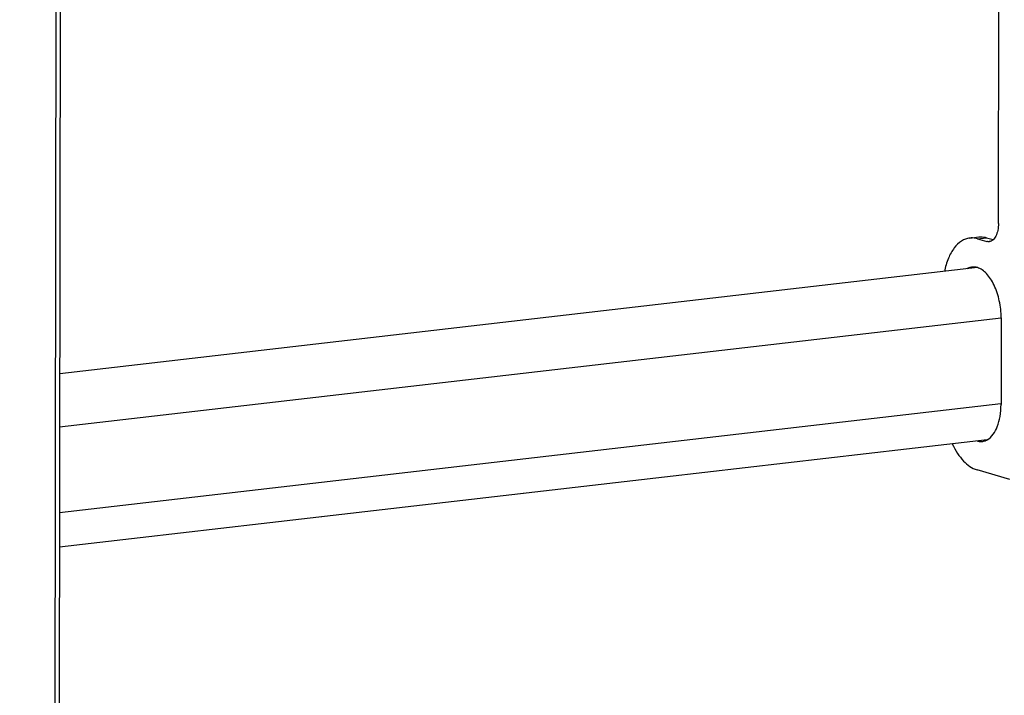
# Model space of a CAD drawing. Extents: x 17083 to 20221, y -6861 to -2796.
# Drawn here: x 19226 to 19452, y -3440 to -3285 of the extents above; entities that cross this region are included whole.
import ezdxf

# ---------------------------------------------------------------- set-up
doc = ezdxf.new("R2010")
doc.units = 0
doc.header["$LTSCALE"] = 32.67
doc.header["$MEASUREMENT"] = 0
doc.header["$PDMODE"] = 3
doc.header["$PDSIZE"] = 0.3125
doc.layers.get('0').update_dxf_attribs({"linetype": 'CONTINUOUS'})
doc.layers.get('Defpoints').update_dxf_attribs({"linetype": 'CONTINUOUS'})
doc.layers.add('7_ALL_FEATURES', color=7, linetype='CONTINUOUS')
doc.styles.get("Standard").update_dxf_attribs({"font": 'arial.ttf'})
doc.dimstyles.get("Standard").update_dxf_attribs({"dimtxt": 18, "dimasz": 0.18, "dimexe": 8, "dimexo": 2, "dimgap": 3, "dimtad": 2, "dimdec": 0, "dimzin": 0, "dimdsep": 46, "dimtxsty": 'Standard', "dimblk": 'NONE', "dimcen": 0.09, "dimadec": 0, "dimazin": 0, "dimtfac": 1, "dimtdec": 0, "dimtofl": 0, "dimtmove": 2, "dimatfit": 3, "dimfxl": 0.18, "dimtolj": 1, "dimtzin": 0, "dimarcsym": 0})

# ---------------------------------------------------------------- blocks, each defined once
blk = doc.blocks.new('*D42')
at = {"color": 0, "lineweight": -2, "transparency": 16777216}
for p, q in [((19936.78, -2931.86), (19995.89, -2924.13)), ((19987.6, -3323.22), (19987.89, -2925.18)), ((19936.5, -3329.9), (19995.61, -3322.17)), ((17580.61, -6448.69), (17558.88, -6387.38)), ((17124.67, -6549.81), (17561.55, -6394.92)), ((17143.73, -6603.58), (17121.99, -6542.27))]:
    blk.add_line(p, q, dxfattribs=at)
at = {"layer": 'Defpoints', "color": 0, "transparency": 16777216}
for p in [(19987.89, -2925.18), (19934.78, -2932.12), (19934.5, -3330.17), (17561.55, -6394.92), (17581.28, -6450.58), (17144.4, -6605.47)]:
    blk.add_point(p, dxfattribs=at)
at = {"color": 0, "transparency": 16777216, "char_height": 18, "attachment_point": 5}
for s, insert, rotation in [('\\A1;405mm', (19999.94, -3124.21), 89.9587), ('\\A1;580mm', (17339.03, -6460.87), 19.5206)]:
    blk.add_mtext(s, dxfattribs=dict(at, insert=insert, rotation=rotation))
blk = doc.blocks.new('_None')
blk = doc.blocks.new('*D43')
at = {"color": 0, "lineweight": -2, "transparency": 16777216}
for p, q in [((19809.85, -2847.49), (20044.72, -2816.78)), ((20036.72, -2817.82), (20035.84, -3418.92)), ((19808.97, -3448.59), (20043.84, -3417.88)), ((17118.3, -6604.21), (17101.54, -6856.74)), ((17178.84, -6608.22), (17110.32, -6603.68)), ((17162.08, -6860.76), (17093.56, -6856.21))]:
    blk.add_line(p, q, dxfattribs=at)
at = {"layer": 'Defpoints', "color": 0, "transparency": 16777216}
for p in [(19807.85, -2847.75), (20035.84, -3418.92), (19806.96, -3448.85), (17180.83, -6608.36), (17101.54, -6856.74), (17164.07, -6860.89)]:
    blk.add_point(p, dxfattribs=at)
at = {"color": 0, "transparency": 16777216, "char_height": 18, "attachment_point": 5}
for s, insert, rotation in [('\\A1;Min112mm-Max610mm', (20048.47, -3118.39), 89.9157), ('\\A1;286mm', (17097.76, -6729.67), 86.2028)]:
    blk.add_mtext(s, dxfattribs=dict(at, insert=insert, rotation=rotation))

msp = doc.modelspace()

# ---------------------------------------------------------------- linework, layer by layer
at = {"linetype": 'Continuous'}
for p, q in [((19443.84, -3335.26), (19445.95, -3335.02)), ((19445.59, -3335.42), (19447.7, -3335.18)), ((19453, -3390.69), (19445.5, -3388.49))]:
    msp.add_line(p, q, dxfattribs=at)
for points, knots in [([(19443.84, -3335.26), (19443.51, -3335.3), (19442.84, -3335.46), (19441.55, -3336.11), (19440.09, -3337.58), (19438.79, -3340), (19438.24, -3341.89), (19438.02, -3342.92)], [0, 0, 0, 0, 0.097551, 0.198937, 0.424194, 0.691057, 1, 1, 1, 1]), ([(19445.59, -3335.42), (19445.44, -3335.38), (19444.87, -3335.24), (19444.27, -3335.21), (19443.84, -3335.26)], [0, 0, 0, 0, 0.257034, 1, 1, 1, 1]), ([(19445.95, -3335.02), (19446.09, -3335), (19446.68, -3334.96), (19447.27, -3335.05), (19447.7, -3335.18)], [0, 0, 0, 0, 0.24593, 1, 1, 1, 1]), ([(19439.83, -3382.51), (19440.18, -3383.26), (19440.95, -3384.66), (19442.65, -3386.89), (19444.32, -3388.14), (19445.5, -3388.49)], [0, 0, 0, 0, 0.297019, 0.563648, 1, 1, 1, 1])]:
    msp.add_open_spline(points, degree=3, knots=knots, dxfattribs=at)
at = {"layer": '7_ALL_FEATURES', "linetype": 'Continuous'}
for p, q in [((19234.73, -2899.78), (19233.72, -3528.74)), ((19235.75, -2899.44), (19234.74, -3528.4)), ((19450.41, -3331.92), (19450.88, -3041.03)), ((19445.59, -3335.42), (19447.73, -3336.05)), ((19447.7, -3335.18), (19449.24, -3335.63)), ((19447.73, -3336.05), (19448.83, -3335.92)), ((19445.58, -3342.06), (19235, -3366.43)), ((19451.06, -3353.68), (19234.98, -3378.69)), ((19451.05, -3353.61), (19451.02, -3373.51)), ((19451, -3373.34), (19234.95, -3398.35)), ((19447.83, -3381.58), (19234.94, -3406.22))]:
    msp.add_line(p, q, dxfattribs=at)
for centre, start, end in [((19447, -3344.98), 117.7625, 119.4052), ((19448.56, -3378.42), 253.5041, 255.968)]:
    msp.add_arc(centre, 3.33, start, end, dxfattribs=at)
for points, knots in [([(19450.41, -3331.92), (19450.41, -3332.45), (19450.32, -3333.45), (19449.97, -3334.6), (19449.54, -3335.32), (19449.17, -3335.72), (19448.76, -3336), (19448.46, -3336.08), (19448.31, -3336.1)], [0, 0, 0, 0, 0.315995, 0.591492, 0.710129, 0.815873, 0.911006, 1, 1, 1, 1]), ([(19448.31, -3336.1), (19448.17, -3336.12), (19447.97, -3336.11), (19447.78, -3336.06), (19447.73, -3336.05)], [0, 0, 0, 0, 0.743027, 1, 1, 1, 1]), ([(19444.38, -3341.94), (19444.28, -3341.96), (19443.89, -3342.02), (19443.51, -3342.17), (19443.25, -3342.32)], [0, 0, 0, 0, 0.245991, 1, 1, 1, 1]), ([(19445.58, -3342.06), (19445.48, -3342.03), (19445.09, -3341.93), (19444.68, -3341.91), (19444.38, -3341.94)], [0, 0, 0, 0, 0.257204, 1, 1, 1, 1]), ([(19451.05, -3353.61), (19451.04, -3352.29), (19450.76, -3349.71), (19449.8, -3346.69), (19448.67, -3344.64), (19447.51, -3343.14), (19446.38, -3342.29), (19445.58, -3342.06)], [0, 0, 0, 0, 0.295089, 0.575388, 0.701377, 0.814528, 1, 1, 1, 1]), ([(19447.84, -3381.59), (19448.93, -3380.97), (19450.13, -3379.02), (19450.86, -3376.16), (19451.01, -3374.42), (19451.02, -3373.51)], [0, 0, 0, 0, 0.421473, 0.695618, 1, 1, 1, 1]), ([(19445.5, -3381.85), (19445.6, -3381.88), (19446, -3381.98), (19446.41, -3382), (19446.71, -3381.96)], [0, 0, 0, 0, 0.257204, 1, 1, 1, 1]), ([(19446.71, -3381.96), (19446.8, -3381.95), (19447.2, -3381.89), (19447.57, -3381.74), (19447.84, -3381.59)], [0, 0, 0, 0, 0.245991, 1, 1, 1, 1])]:
    msp.add_open_spline(points, degree=3, knots=knots, dxfattribs=at)

# ---------------------------------------------------------------- dimensions: what is measured, and where the dimension line sits
for p1, p2, distance, text, picture, middle in [((19807.85, -2847.75), (19806.96, -3448.85), 228.83, 'Min112mm-Max610mm', '*D43', (20048.47, -3118.39)), ((19934.5, -3330.17), (19934.78, -2932.12), -53.1, '405mm', '*D42', (19999.94, -3124.21))]:
    dim = msp.add_aligned_dim(p1=p1, p2=p2, distance=distance, text=text, dimstyle='Standard')
    dim.commit()
    dim.dimension.update_dxf_attribs({"geometry": picture, "text_midpoint": middle})

doc.saveas('drawing.dxf')
